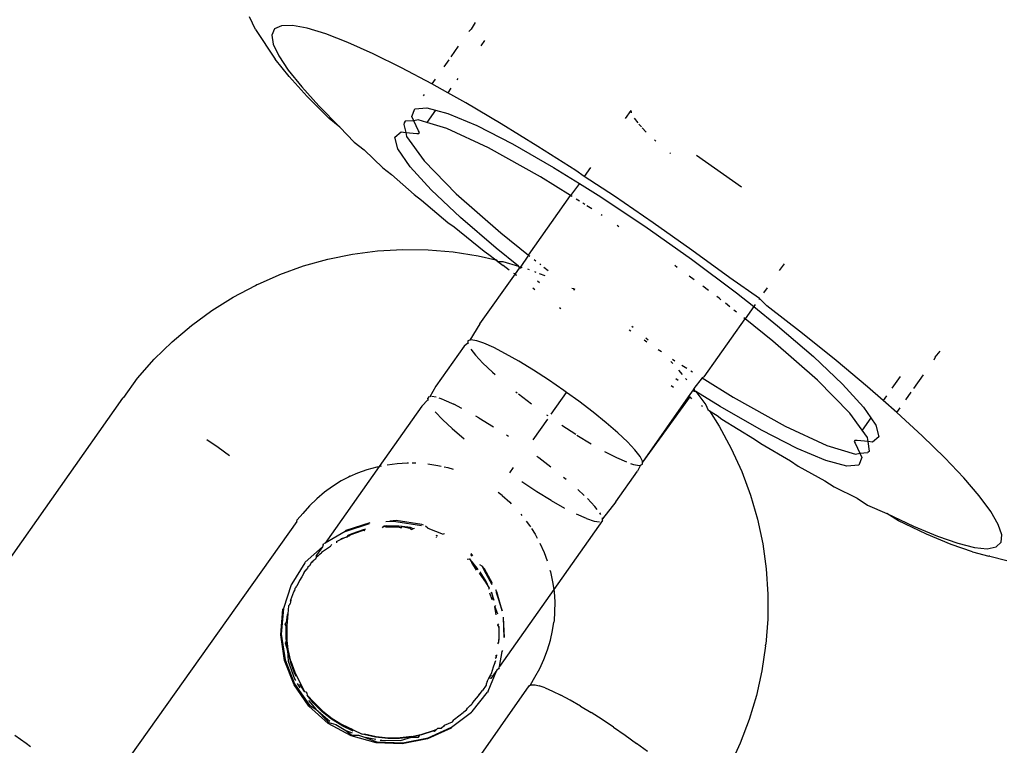
# Model space of a CAD drawing. Units: inches. Extents: x -65 to 737, y -107 to 712.
# Drawn here: x 254 to 257, y 327 to 329 of the extents above; entities that cross this region are included whole.
import ezdxf

# ---------------------------------------------------------------- set-up
doc = ezdxf.new("R2010")
doc.units = ezdxf.units.IN
doc.header["$MEASUREMENT"] = 0
doc.layers.add('VP-EQ', color=7, linetype='Continuous', true_color=0x8a3492)

# ---------------------------------------------------------------- blocks, each defined once
blk = doc.blocks.new('1312')
at = {"color": 7}
for p, q in [((-52.5154, 43.0486), (-52.5321, 43.0842)), ((-52.5154, 43.0486), (-52.4601, 42.9654)), ((-52.4617, 43.0502), (-52.4695, 43.0331)), ((-52.4424, 43.0592), (-52.4617, 43.0502)), ((-52.4117, 43.0598), (-52.4424, 43.0592)), ((-52.3701, 43.0521), (-52.4117, 43.0598)), ((-52.318, 43.0362), (-52.3701, 43.0521)), ((-51.9095, 43.0499), (-51.916, 43.0433)), ((-51.8983, 43.0684), (-51.9095, 43.0499)), ((-52.4695, 43.0331), (-52.4657, 43.0079)), ((-52.256, 43.0122), (-52.318, 43.0362)), ((-51.8721, 43.0174), (-51.8822, 43.0031)), ((-52.4657, 43.0079), (-52.4503, 42.975)), ((-52.1848, 42.9804), (-52.256, 43.0122)), ((-51.9456, 43.0015), (-51.9665, 42.9719)), ((-52.4206, 42.9163), (-52.4601, 42.9654)), ((-52.4503, 42.975), (-52.4234, 42.9347)), ((-52.1052, 42.9412), (-52.1848, 42.9804)), ((-51.9725, 42.9635), (-51.9863, 42.9439)), ((-52.4234, 42.9347), (-52.3855, 42.8875)), ((-52.0201, 42.8961), (-52.1052, 42.9412)), ((-52.3701, 42.8605), (-52.4206, 42.9163)), ((-52.011, 42.909), (-52.0201, 42.8961)), ((-51.9474, 42.9109), (-51.9502, 42.9069)), ((-52.3855, 42.8875), (-52.337, 42.8339)), ((-51.9755, 42.8711), (-52.0201, 42.8961)), ((-51.9665, 42.8839), (-51.9755, 42.8711)), ((-52.3089, 42.7987), (-52.3701, 42.8605)), ((-52.0415, 42.8659), (-52.0443, 42.8619)), ((-51.9246, 42.8424), (-51.9755, 42.8711)), ((-52.337, 42.8339), (-52.2783, 42.7746)), ((-52.0758, 42.804), (-52.0679, 42.8258)), ((-52.0679, 42.8258), (-52.0339, 42.8288)), ((-52.01, 42.8223), (-52.0345, 42.7876)), ((-52.0339, 42.8288), (-52.01, 42.8223)), ((-52.01, 42.8223), (-51.9751, 42.8128)), ((-51.8255, 42.7839), (-51.9246, 42.8424)), ((-51.4609, 42.821), (-51.477, 42.7982)), ((-51.4609, 42.821), (-51.4597, 42.8172)), ((-52.2783, 42.7746), (-52.3089, 42.7987)), ((-52.0703, 42.7924), (-52.0946, 42.7907)), ((-52.0703, 42.7924), (-52.0758, 42.804)), ((-52.0584, 42.7947), (-52.0703, 42.7924)), ((-52.0572, 42.7643), (-52.0703, 42.7924)), ((-52.0345, 42.7876), (-52.0584, 42.7947)), ((-51.9751, 42.8128), (-51.894, 42.7786)), ((-51.4597, 42.8172), (-51.4599, 42.8145)), ((-51.4518, 42.7996), (-51.4417, 42.7868)), ((-52.2783, 42.7746), (-52.238, 42.7317)), ((-52.0973, 42.7869), (-52.0991, 42.7816)), ((-52.0991, 42.7816), (-52.0934, 42.7597)), ((-52.0946, 42.7907), (-52.0973, 42.7869)), ((-51.9776, 42.7705), (-52.0345, 42.7876)), ((-51.8605, 42.716), (-51.9776, 42.7705)), ((-51.894, 42.7786), (-51.7937, 42.7274)), ((-51.7222, 42.7202), (-51.8255, 42.7839)), ((-51.4386, 42.7828), (-51.4313, 42.7751)), ((-51.4289, 42.7726), (-51.4176, 42.7607)), ((-52.1241, 42.7463), (-52.1062, 42.761)), ((-52.1156, 42.7132), (-52.1241, 42.7463)), ((-52.1062, 42.761), (-52.0934, 42.7597)), ((-52.0934, 42.7597), (-52.0626, 42.7567)), ((-52.0934, 42.7597), (-52.0916, 42.7477)), ((-52.0916, 42.7477), (-52.0419, 42.6796)), ((-52.0626, 42.7567), (-52.0567, 42.7563)), ((-52.0548, 42.7589), (-52.0572, 42.7643)), ((-52.0567, 42.7563), (-52.0548, 42.7589)), ((-51.3945, 42.739), (-51.3904, 42.7351)), ((-52.238, 42.7317), (-52.2102, 42.7102)), ((-52.2102, 42.7102), (-52.158, 42.66)), ((-52.0809, 42.6632), (-52.1156, 42.7132)), ((-51.715, 42.6348), (-51.8605, 42.716)), ((-51.7937, 42.7274), (-51.6784, 42.6614)), ((-51.6157, 42.6521), (-51.7222, 42.7202)), ((-51.3516, 42.702), (-51.3493, 42.7001)), ((-51.2764, 42.696), (-51.1503, 42.6069)), ((-52.158, 42.66), (-52.1333, 42.6414)), ((-52.0216, 42.5981), (-52.0809, 42.6632)), ((-52.0419, 42.6796), (-51.9514, 42.5874)), ((-51.6784, 42.6614), (-51.6056, 42.6162)), ((-51.5738, 42.6613), (-51.5916, 42.6361)), ((-52.1333, 42.6414), (-52.0698, 42.5847)), ((-51.63, 42.5818), (-51.715, 42.6348)), ((-51.5916, 42.6361), (-51.6157, 42.6521)), ((-51.5072, 42.5802), (-51.5916, 42.6361)), ((-51.6056, 42.6162), (-51.63, 42.5818)), ((-51.6056, 42.6162), (-51.5526, 42.5833)), ((-52.0698, 42.5847), (-52.0487, 42.5691)), ((-51.9399, 42.5206), (-52.0216, 42.5981)), ((-51.9514, 42.5874), (-51.8263, 42.4773)), ((-51.748, 42.4149), (-51.63, 42.5818)), ((-51.6261, 42.5794), (-51.63, 42.5818)), ((-51.6047, 42.566), (-51.6146, 42.5722)), ((-51.5526, 42.5833), (-51.4215, 42.4961)), ((-51.398, 42.5054), (-51.5072, 42.5802)), ((-52.0487, 42.5691), (-51.9746, 42.5064)), ((-51.5901, 42.5569), (-51.5958, 42.5605)), ((-51.5703, 42.5446), (-51.5841, 42.5531)), ((-51.8392, 42.4339), (-51.9399, 42.5206)), ((-51.5417, 42.5262), (-51.5439, 42.5277)), ((-51.9746, 42.5064), (-51.9572, 42.4939)), ((-51.9572, 42.4939), (-51.8732, 42.4262)), ((-51.4948, 42.4943), (-51.4995, 42.4975)), ((-51.4215, 42.4961), (-51.2904, 42.4034)), ((-51.2894, 42.4286), (-51.398, 42.5054)), ((-51.8263, 42.4773), (-51.748, 42.4149)), ((-51.7763, 42.3836), (-51.8392, 42.4339)), ((-52.3121, 42.4034), (-52.2427, 42.4175)), ((-52.2427, 42.4175), (-52.1725, 42.4267)), ((-52.1725, 42.4267), (-52.1017, 42.4308)), ((-52.1017, 42.4308), (-52.0307, 42.4299)), ((-52.0307, 42.4299), (-51.96, 42.424)), ((-51.96, 42.424), (-51.8898, 42.413)), ((-51.8898, 42.413), (-51.8399, 42.4016)), ((-51.8732, 42.4262), (-51.8599, 42.4169)), ((-51.8599, 42.4169), (-51.8399, 42.4016)), ((-51.748, 42.4149), (-51.7723, 42.3804)), ((-51.748, 42.4149), (-51.7444, 42.412)), ((-51.1825, 42.3506), (-51.2894, 42.4286)), ((-52.4468, 42.3604), (-52.3802, 42.3843)), ((-52.3802, 42.3843), (-52.3121, 42.4034)), ((-51.8399, 42.4016), (-51.8345, 42.3966)), ((-51.8368, 42.3983), (-51.8399, 42.4016)), ((-51.8345, 42.3966), (-51.8205, 42.3971)), ((-51.8345, 42.3966), (-51.8196, 42.3852)), ((-51.8205, 42.3971), (-51.7763, 42.3836)), ((-51.8024, 42.3729), (-51.8196, 42.3852)), ((-51.7852, 42.3623), (-51.774, 42.378)), ((-51.774, 42.378), (-51.7763, 42.3836)), ((-51.7763, 42.3836), (-51.7723, 42.3804)), ((-51.7723, 42.3804), (-51.774, 42.378)), ((-51.7687, 42.3776), (-51.774, 42.378)), ((-51.7723, 42.3804), (-51.7666, 42.3807)), ((-51.7325, 42.4025), (-51.728, 42.399)), ((-51.7165, 42.3898), (-51.7135, 42.3874)), ((-51.7056, 42.3812), (-51.693, 42.3711)), ((-51.3304, 42.3798), (-51.3377, 42.3852)), ((-51.2904, 42.4034), (-51.1644, 42.3089)), ((-51.0303, 42.3907), (-51.0441, 42.3711)), ((-52.5079, 42.3332), (-52.4509, 42.3584)), ((-52.4509, 42.3584), (-52.4468, 42.3604)), ((-51.8847, 42.2215), (-51.7852, 42.3623)), ((-51.7908, 42.364), (-51.7852, 42.3623)), ((-51.7852, 42.3623), (-51.7827, 42.3578)), ((-51.7513, 42.3759), (-51.7464, 42.374)), ((-51.7316, 42.3683), (-51.7283, 42.3671)), ((-51.7183, 42.3632), (-51.7028, 42.3572)), ((-51.2831, 42.3451), (-51.297, 42.3553)), ((-51.0997, 42.2925), (-51.1825, 42.3506)), ((-52.5783, 42.2966), (-52.5157, 42.3297)), ((-52.5157, 42.3297), (-52.5114, 42.3319)), ((-52.5114, 42.3319), (-52.5079, 42.3332)), ((-51.7361, 42.3227), (-51.7303, 42.3183)), ((-51.7173, 42.3367), (-51.7232, 42.3412)), ((-51.2424, 42.3152), (-51.2588, 42.3273)), ((-51.0781, 42.323), (-51.0884, 42.3085)), ((-52.6382, 42.259), (-52.5783, 42.2966)), ((-51.6269, 42.3214), (-51.6217, 42.3207)), ((-51.6217, 42.3207), (-51.6187, 42.319)), ((-51.6217, 42.3207), (-51.6204, 42.3166)), ((-51.2128, 42.2935), (-51.2197, 42.2985)), ((-51.1644, 42.3089), (-51.1157, 42.2699)), ((-51.6614, 42.2673), (-51.6573, 42.2643)), ((-51.2078, 42.2894), (-51.2128, 42.2935)), ((-51.1824, 42.2692), (-51.195, 42.2793)), ((-51.1157, 42.2699), (-51.14, 42.2354)), ((-51.1112, 42.2762), (-51.1157, 42.2699)), ((-51.1157, 42.2699), (-51.0488, 42.2164)), ((-51.0997, 42.2925), (-51.1016, 42.2898)), ((-51.0786, 42.2724), (-51.0997, 42.2925)), ((-50.9788, 42.1947), (-51.0786, 42.2724)), ((-52.6953, 42.2173), (-52.6382, 42.259)), ((-51.1637, 42.2543), (-51.1715, 42.2605)), ((-52.7492, 42.1715), (-52.6953, 42.2173)), ((-51.8847, 42.2215), (-51.9131, 42.1758)), ((-51.458, 42.2151), (-51.454, 42.212)), ((-51.2553, 42.0724), (-51.14, 42.2354)), ((-51.14, 42.2354), (-51.1436, 42.2383)), ((-51.0617, 42.173), (-51.14, 42.2354)), ((-51.0488, 42.2164), (-50.9481, 42.1297)), ((-51.4652, 42.205), (-51.4612, 42.2022)), ((-50.8842, 42.1185), (-50.9788, 42.1947)), ((-52.7997, 42.1221), (-52.7492, 42.1715)), ((-51.9288, 42.159), (-52.0085, 42.0463)), ((-51.9189, 42.1676), (-51.9288, 42.159)), ((-51.9189, 42.1676), (-51.919, 42.165)), ((-51.9185, 42.1736), (-51.9189, 42.1676)), ((-51.9131, 42.1758), (-51.9185, 42.1736)), ((-51.9106, 42.1769), (-51.9131, 42.1758)), ((-51.8938, 42.1742), (-51.9106, 42.1769)), ((-51.8737, 42.1674), (-51.8938, 42.1742)), ((-51.8457, 42.155), (-51.8737, 42.1674)), ((-51.4234, 42.1766), (-51.4158, 42.1714)), ((-51.4191, 42.1827), (-51.412, 42.1764)), ((-50.9366, 42.0629), (-51.0617, 42.173)), ((-51.9109, 42.1501), (-51.8978, 42.1333)), ((-51.8978, 42.1333), (-51.8767, 42.1111)), ((-51.8126, 42.1378), (-51.8457, 42.155)), ((-51.7752, 42.1165), (-51.8126, 42.1378)), ((-51.3842, 42.1499), (-51.3751, 42.1437)), ((-50.9481, 42.1297), (-50.8664, 42.0522)), ((-50.6055, 42.1282), (-50.5918, 42.1448)), ((-52.8465, 42.0691), (-52.7997, 42.1221)), ((-51.8767, 42.1111), (-51.8495, 42.0856)), ((-51.7347, 42.0917), (-51.7752, 42.1165)), ((-51.349, 42.1156), (-51.3434, 42.1099)), ((-51.3441, 42.1226), (-51.3373, 42.118)), ((-51.3177, 42.1058), (-51.3039, 42.0972)), ((-50.7961, 42.0447), (-50.8842, 42.1185)), ((-50.6055, 42.1282), (-50.6095, 42.1197)), ((-51.8495, 42.0856), (-51.842, 42.0791)), ((-51.6924, 42.064), (-51.7347, 42.0917)), ((-51.3274, 42.0919), (-51.3166, 42.0793)), ((-51.2922, 42.0899), (-51.2874, 42.0869)), ((-50.7047, 42.0732), (-50.7273, 42.0412)), ((-50.6659, 42.0399), (-50.6391, 42.0779)), ((-52.8857, 42.015), (-52.8465, 42.0691)), ((-52.0085, 42.0463), (-52.0255, 42.0167)), ((-51.6495, 42.0345), (-51.6924, 42.064)), ((-51.3476, 42.0481), (-51.3415, 42.044)), ((-51.3283, 42.0627), (-51.3348, 42.0667)), ((-51.3073, 42.0684), (-51.3039, 42.0644)), ((-51.2607, 42.0702), (-51.2841, 42.0396)), ((-51.2553, 42.0724), (-51.2607, 42.0702)), ((-51.2607, 42.0702), (-51.173, 42.0155)), ((-50.8461, 41.9707), (-50.9366, 42.0629)), ((-50.8664, 42.0522), (-50.8071, 41.9872)), ((-52.0231, 42.0178), (-52.0255, 42.0167)), ((-51.7839, 42.0308), (-51.78, 42.0276)), ((-51.7769, 42.0252), (-51.7398, 41.9969)), ((-51.6843, 41.968), (-51.6414, 42.0286)), ((-51.6414, 42.0286), (-51.6495, 42.0345)), ((-51.6073, 42.0039), (-51.6414, 42.0286)), ((-51.2862, 42.0365), (-51.3002, 42.0167)), ((-51.2841, 42.0396), (-51.2862, 42.0365)), ((-51.2842, 42.0314), (-51.2862, 42.0365)), ((-51.278, 42.0314), (-51.2842, 42.0314)), ((-51.2841, 42.0396), (-51.2824, 42.0341)), ((-51.2824, 42.0341), (-51.278, 42.0314)), ((-51.278, 42.0314), (-51.2505, 41.9942)), ((-51.2096, 41.9889), (-51.278, 42.0314)), ((-50.752, 42.0062), (-50.7961, 42.0447)), ((-50.743, 42.019), (-50.752, 42.0062)), ((-50.6882, 42.0084), (-50.6734, 42.0294)), ((-52.8894, 42.0129), (-53.4573, 41.2064)), ((-52.8857, 42.015), (-52.8894, 42.0129)), ((-52.048, 41.9904), (-52.1676, 41.8212)), ((-52.0313, 42.0085), (-52.048, 41.9904)), ((-52.0322, 42.0127), (-52.0313, 42.0085)), ((-52.0313, 42.0085), (-52.0315, 42.0059)), ((-52.0301, 42.0157), (-52.0313, 42.0085)), ((-52.0255, 42.0167), (-52.0301, 42.0157)), ((-52.008, 42.0157), (-52.0199, 42.0173)), ((-51.9861, 42.0083), (-51.999, 42.0126)), ((-51.9861, 42.0083), (-51.9582, 41.9959)), ((-51.9354, 41.9841), (-51.9582, 41.9959)), ((-51.5671, 41.9732), (-51.6073, 42.0039)), ((-51.3002, 42.0167), (-51.4283, 41.8331)), ((-51.295, 42.0163), (-51.4283, 41.8331)), ((-51.3002, 42.0167), (-51.295, 42.0163)), ((-51.295, 42.0163), (-51.2908, 42.0106)), ((-51.2599, 41.9896), (-51.2621, 41.9911)), ((-51.2505, 41.9942), (-51.2449, 41.9807)), ((-51.173, 42.0155), (-51.0275, 41.9343)), ((-50.7136, 41.9725), (-50.752, 42.0062)), ((-51.9892, 41.952), (-52.0102, 41.9742)), ((-51.6977, 41.9663), (-51.6937, 41.9636)), ((-51.5302, 41.9433), (-51.5671, 41.9732)), ((-51.2449, 41.9807), (-51.2399, 41.9774)), ((-51.2399, 41.9774), (-51.2187, 41.9637)), ((-51.2399, 41.9774), (-51.2124, 41.9342)), ((-51.2187, 41.9637), (-51.2055, 41.9542)), ((-51.0943, 41.9229), (-51.2096, 41.9889)), ((-50.811, 41.9227), (-50.8461, 41.9707)), ((-50.8071, 41.9872), (-50.7865, 41.9574)), ((-50.7136, 41.9725), (-50.7045, 41.9854)), ((-50.6426, 41.9073), (-50.7136, 41.9725)), ((-51.9626, 41.9271), (-51.9892, 41.952)), ((-51.8877, 41.9574), (-51.8961, 41.9622)), ((-51.8877, 41.9574), (-51.8472, 41.9326)), ((-51.7356, 41.8953), (-51.6944, 41.9536)), ((-51.6548, 41.9368), (-51.6158, 41.9113)), ((-51.4976, 41.9152), (-51.5302, 41.9433)), ((-51.2055, 41.9542), (-51.1137, 41.8977)), ((-50.7865, 41.9574), (-50.811, 41.9227)), ((-50.7865, 41.9574), (-50.7724, 41.9371)), ((-50.7724, 41.9371), (-50.7639, 41.904)), ((-51.9626, 41.9271), (-51.9294, 41.8984)), ((-51.8048, 41.9049), (-51.8104, 41.9085)), ((-51.6124, 41.9091), (-51.572, 41.8843)), ((-51.4704, 41.8897), (-51.4976, 41.9152)), ((-51.2124, 41.9342), (-51.1787, 41.8717)), ((-50.994, 41.8717), (-51.0943, 41.9229)), ((-51.0275, 41.9343), (-50.9104, 41.8798)), ((-50.7964, 41.9026), (-50.811, 41.9227)), ((-50.5791, 41.8454), (-50.6426, 41.9073)), ((-52.6203, 41.8738), (-52.6525, 41.8961)), ((-51.4494, 41.8675), (-51.4704, 41.8897)), ((-51.1137, 41.8977), (-51.0961, 41.8855)), ((-51.0961, 41.8855), (-51.0123, 41.8365)), ((-50.9104, 41.8798), (-50.8296, 41.8556)), ((-50.8313, 41.894), (-50.8331, 41.8914)), ((-50.8331, 41.8914), (-50.8308, 41.886)), ((-50.8254, 41.8936), (-50.8313, 41.894)), ((-50.8308, 41.886), (-50.8177, 41.858)), ((-50.7946, 41.8906), (-50.8254, 41.8936)), ((-50.7946, 41.8906), (-50.7964, 41.9026)), ((-50.7907, 41.8634), (-50.7946, 41.8906)), ((-50.7818, 41.8893), (-50.7946, 41.8906)), ((-50.7639, 41.904), (-50.7818, 41.8893)), ((-52.5885, 41.8509), (-52.6203, 41.8738)), ((-51.5346, 41.863), (-51.5014, 41.8458)), ((-51.4351, 41.8493), (-51.4494, 41.8675)), ((-51.1787, 41.8717), (-51.1495, 41.807)), ((-50.9129, 41.8375), (-50.994, 41.8717)), ((-50.8296, 41.8556), (-50.8177, 41.858)), ((-50.8177, 41.858), (-50.7952, 41.8598)), ((-50.8177, 41.858), (-50.8122, 41.8463)), ((-50.7907, 41.8634), (-50.7952, 41.8598)), ((-52.1458, 41.8257), (-52.1174, 41.8294)), ((-52.1174, 41.8294), (-52.0889, 41.8311)), ((-52.0889, 41.8311), (-52.0856, 41.831)), ((-52.0748, 41.8309), (-52.0649, 41.8308)), ((-52.0314, 41.8283), (-52.0033, 41.8239)), ((-51.7198, 41.8448), (-51.725, 41.8486)), ((-51.6856, 41.8186), (-51.7198, 41.8448)), ((-51.5014, 41.8458), (-51.4735, 41.8334)), ((-51.4623, 41.8296), (-51.4533, 41.8266)), ((-51.4533, 41.8266), (-51.4365, 41.8239)), ((-51.4341, 41.8249), (-51.4424, 41.8078)), ((-51.4365, 41.8239), (-51.4341, 41.8249)), ((-51.4281, 41.8358), (-51.4351, 41.8493)), ((-51.4341, 41.8249), (-51.4286, 41.8272)), ((-51.4286, 41.8272), (-51.4283, 41.8331)), ((-51.4283, 41.8331), (-51.4281, 41.8358)), ((-51.0123, 41.8365), (-50.9906, 41.8217)), ((-50.8541, 41.8215), (-50.9129, 41.8375)), ((-50.8201, 41.8245), (-50.8541, 41.8215)), ((-50.8122, 41.8463), (-50.8201, 41.8245)), ((-50.5254, 41.7888), (-50.5791, 41.8454)), ((-52.1676, 41.8212), (-52.3201, 41.6055)), ((-52.2499, 41.7933), (-52.2281, 41.8027)), ((-52.2281, 41.8027), (-52.2013, 41.8123)), ((-52.2013, 41.8123), (-52.1738, 41.82)), ((-52.1738, 41.82), (-52.1676, 41.8212)), ((-52.1676, 41.8212), (-52.1611, 41.8226)), ((-52.0033, 41.8239), (-51.9937, 41.8217)), ((-51.985, 41.8197), (-51.9754, 41.8175)), ((-51.9754, 41.8175), (-51.9603, 41.8129)), ((-51.8007, 41.8033), (-51.7905, 41.8176)), ((-51.503, 41.7219), (-51.4424, 41.8078)), ((-51.1495, 41.807), (-51.125, 41.7404)), ((-50.9906, 41.8217), (-50.9159, 41.7808)), ((-52.275, 41.78), (-52.299, 41.765)), ((-52.2542, 41.7911), (-52.275, 41.78)), ((-52.2499, 41.7933), (-52.2542, 41.7911)), ((-51.7249, 41.75), (-51.7672, 41.7776)), ((-51.6427, 41.7842), (-51.6497, 41.7899)), ((-50.9159, 41.7808), (-50.8901, 41.7638)), ((-50.4821, 41.7384), (-50.5254, 41.7888)), ((-52.3218, 41.7483), (-52.3434, 41.73)), ((-52.299, 41.765), (-52.3218, 41.7483)), ((-51.8228, 41.7392), (-51.8337, 41.7478)), ((-51.6844, 41.7252), (-51.7249, 41.75)), ((-51.6101, 41.7561), (-51.5918, 41.7389)), ((-50.8901, 41.7638), (-50.8254, 41.7314)), ((-52.3434, 41.73), (-52.3636, 41.7102)), ((-51.8228, 41.7392), (-51.8012, 41.7202)), ((-51.8012, 41.7202), (-51.797, 41.7159)), ((-51.6844, 41.7252), (-51.647, 41.7039)), ((-51.5829, 41.7306), (-51.5618, 41.7084)), ((-51.503, 41.7219), (-51.5407, 41.674)), ((-51.125, 41.7404), (-51.1053, 41.6723)), ((-50.8254, 41.7314), (-50.7959, 41.7123)), ((-50.4497, 41.6946), (-50.4821, 41.7384)), ((-52.3823, 41.689), (-52.3987, 41.6707)), ((-52.3636, 41.7102), (-52.3823, 41.689)), ((-51.7698, 41.6866), (-51.7669, 41.6832)), ((-51.5859, 41.6743), (-51.6139, 41.6867)), ((-51.5553, 41.7), (-51.5618, 41.7084)), ((-51.5453, 41.6859), (-51.5476, 41.6902)), ((-50.7959, 41.7123), (-50.742, 41.6886)), ((-50.742, 41.6886), (-50.6665, 41.6531)), ((-50.709, 41.6678), (-50.742, 41.6886)), ((-50.4286, 41.658), (-50.4497, 41.6946)), ((-52.3994, 41.6666), (-52.9703, 40.8621)), ((-52.3994, 41.6666), (-52.3987, 41.6707)), ((-52.2635, 41.6385), (-52.1954, 41.6604)), ((-52.1938, 41.6626), (-52.2619, 41.6408)), ((-52.1494, 41.6664), (-52.1384, 41.6672)), ((-52.12, 41.6687), (-52.1384, 41.6672)), ((-52.1384, 41.6672), (-52.1216, 41.6664)), ((-52.1216, 41.6664), (-52.0495, 41.6552)), ((-52.0479, 41.6575), (-52.12, 41.6687)), ((-51.7547, 41.6675), (-51.7453, 41.6549)), ((-51.5402, 41.6693), (-51.6777, 41.4749)), ((-51.5859, 41.6743), (-51.5641, 41.6669)), ((-51.5641, 41.6669), (-51.549, 41.6648)), ((-51.5407, 41.674), (-51.5406, 41.6767)), ((-51.5402, 41.6693), (-51.5407, 41.674)), ((-51.1053, 41.6723), (-51.0905, 41.603)), ((-50.6304, 41.6307), (-50.709, 41.6678)), ((-52.2635, 41.6385), (-52.3201, 41.6055)), ((-52.2619, 41.6408), (-52.2635, 41.6385)), ((-52.245, 41.6318), (-52.256, 41.6266)), ((-52.2466, 41.6295), (-52.2145, 41.6406)), ((-52.245, 41.6318), (-52.2466, 41.6295)), ((-52.2129, 41.6429), (-52.245, 41.6318)), ((-52.2145, 41.6406), (-52.245, 41.6318)), ((-52.2145, 41.6406), (-52.2081, 41.642)), ((-52.2099, 41.6398), (-52.2145, 41.6406)), ((-52.2068, 41.6442), (-52.2129, 41.6429)), ((-52.2081, 41.642), (-52.2099, 41.6398)), ((-52.1584, 41.6486), (-52.1551, 41.6528)), ((-52.1472, 41.6537), (-52.1551, 41.6528)), ((-52.1551, 41.6528), (-52.1488, 41.6514)), ((-52.1488, 41.6514), (-52.1147, 41.6512)), ((-52.1131, 41.6535), (-52.1472, 41.6537)), ((-52.1147, 41.6512), (-52.1061, 41.6484)), ((-52.1031, 41.6523), (-52.1131, 41.6535)), ((-52.1061, 41.6484), (-52.1031, 41.6523)), ((-52.0798, 41.6496), (-52.1031, 41.6523)), ((-52.1031, 41.6523), (-52.0814, 41.6473)), ((-52.0814, 41.6473), (-52.0782, 41.6433)), ((-52.0729, 41.6453), (-52.0798, 41.6496)), ((-52.0782, 41.6433), (-52.0729, 41.6453)), ((-52.0686, 41.6469), (-52.0729, 41.6453)), ((-52.043, 41.6555), (-52.0479, 41.6575)), ((-52.0314, 41.6479), (-52.0375, 41.6533)), ((-52.0314, 41.6479), (-51.9879, 41.6303)), ((-51.9844, 41.6318), (-51.9879, 41.6303)), ((-51.7453, 41.6549), (-51.7428, 41.6509)), ((-51.74, 41.6465), (-51.7299, 41.6306)), ((-51.7299, 41.6306), (-51.7241, 41.6197)), ((-50.6665, 41.6531), (-50.5998, 41.6252)), ((-50.5609, 41.6017), (-50.6304, 41.6307)), ((-50.419, 41.6289), (-50.4286, 41.658)), ((-52.3255, 41.6009), (-52.3239, 41.6032)), ((-52.3201, 41.6055), (-52.3239, 41.6032)), ((-52.2875, 41.6097), (-52.2876, 41.6059)), ((-52.2875, 41.6097), (-52.2765, 41.6153)), ((-52.2765, 41.6153), (-52.2576, 41.6243)), ((-52.2749, 41.6176), (-52.2765, 41.6153)), ((-52.2591, 41.6222), (-52.2749, 41.6176)), ((-52.256, 41.6266), (-52.2591, 41.6222)), ((-52.256, 41.6266), (-52.2466, 41.6295)), ((-52.2466, 41.6295), (-52.254, 41.624)), ((-52.0056, 41.6209), (-52.0081, 41.6218)), ((-52.0029, 41.6246), (-52.0076, 41.6269)), ((-51.7163, 41.6054), (-51.7046, 41.5793)), ((-51.0905, 41.603), (-51.0807, 41.5329)), ((-50.5998, 41.6252), (-50.5426, 41.6052)), ((-50.5426, 41.6052), (-50.4957, 41.5933)), ((-50.4345, 41.5946), (-50.421, 41.6077)), ((-50.421, 41.6077), (-50.419, 41.6289)), ((-52.3275, 41.5951), (-52.3754, 41.5523)), ((-52.3275, 41.5951), (-52.3442, 41.5715)), ((-52.3313, 41.5766), (-52.3354, 41.5732)), ((-52.3297, 41.5788), (-52.3313, 41.5766)), ((-52.3045, 41.5963), (-52.3297, 41.5788)), ((-52.3255, 41.6009), (-52.3275, 41.5951)), ((-52.3045, 41.5963), (-52.3032, 41.5999)), ((-52.3009, 41.6014), (-52.3032, 41.5999)), ((-51.9047, 41.57), (-51.9099, 41.5759)), ((-51.7046, 41.5793), (-51.6958, 41.5555)), ((-50.5014, 41.5809), (-50.5609, 41.6017)), ((-50.5014, 41.5809), (-50.4552, 41.5692)), ((-50.4957, 41.5933), (-50.4596, 41.5898)), ((-50.4596, 41.5898), (-50.4345, 41.5946)), ((-52.3771, 41.55), (-52.4137, 41.4908)), ((-52.3754, 41.5523), (-52.3771, 41.55)), ((-52.3577, 41.5523), (-52.3636, 41.542)), ((-52.3577, 41.5523), (-52.3531, 41.5555)), ((-52.3577, 41.5523), (-52.3547, 41.5532)), ((-52.3547, 41.5532), (-52.3531, 41.5555)), ((-52.3479, 41.5591), (-52.3531, 41.5555)), ((-52.3439, 41.5661), (-52.3479, 41.5591)), ((-52.3439, 41.5661), (-52.3442, 41.5715)), ((-52.3442, 41.5715), (-52.3402, 41.5683)), ((-52.3402, 41.5683), (-52.3439, 41.5661)), ((-52.3354, 41.5732), (-52.3402, 41.5683)), ((-51.9205, 41.5608), (-51.9144, 41.561)), ((-51.9063, 41.5529), (-51.9144, 41.561)), ((-51.9144, 41.561), (-51.908, 41.5506)), ((-51.9115, 41.5736), (-51.9072, 41.5688)), ((-51.908, 41.5506), (-51.8919, 41.5305)), ((-51.8944, 41.5294), (-51.908, 41.5506)), ((-51.8894, 41.5317), (-51.9063, 41.5529)), ((-50.4526, 41.5685), (-50.4552, 41.5692)), ((-50.4526, 41.5685), (-50.4045, 41.5565)), ((-52.3784, 41.523), (-52.3856, 41.5107)), ((-52.3784, 41.523), (-52.3739, 41.5295)), ((-52.3693, 41.5352), (-52.3739, 41.5295)), ((-52.3711, 41.5317), (-52.3739, 41.5295)), ((-52.368, 41.5378), (-52.3693, 41.5352)), ((-52.3636, 41.542), (-52.368, 41.5378)), ((-51.8871, 41.5206), (-51.869, 41.4957)), ((-51.8865, 41.5455), (-51.8794, 41.5415)), ((-51.8674, 41.4979), (-51.8842, 41.5247)), ((-51.872, 41.5331), (-51.8794, 41.5415)), ((-51.8794, 41.5415), (-51.8736, 41.5308)), ((-51.8736, 41.5308), (-51.8512, 41.4893)), ((-51.8496, 41.4915), (-51.872, 41.5331)), ((-51.6881, 41.5297), (-51.6867, 41.5249)), ((-51.6867, 41.5249), (-51.6807, 41.497)), ((-51.0807, 41.5329), (-51.0759, 41.4623)), ((-52.3918, 41.5008), (-52.3997, 41.4842)), ((-52.3856, 41.5107), (-52.3918, 41.5008)), ((-51.869, 41.4957), (-51.8585, 41.4793)), ((-51.8585, 41.4793), (-51.8674, 41.4979)), ((-51.6807, 41.497), (-51.6777, 41.4749)), ((-52.4153, 41.4885), (-52.4366, 41.422)), ((-52.4165, 41.4459), (-52.4076, 41.4687)), ((-52.4137, 41.4908), (-52.4153, 41.4885)), ((-52.4076, 41.4687), (-52.406, 41.4709)), ((-52.4047, 41.4779), (-52.406, 41.4709)), ((-52.4013, 41.4819), (-52.4047, 41.4779)), ((-52.4013, 41.4819), (-52.3997, 41.4842)), ((-51.8585, 41.4793), (-51.8611, 41.4752)), ((-51.8507, 41.4462), (-51.8573, 41.4646)), ((-51.8447, 41.4444), (-51.8527, 41.4672)), ((-51.8527, 41.4672), (-51.8474, 41.4452)), ((-51.8373, 41.4688), (-51.8403, 41.4743)), ((-51.8403, 41.4743), (-51.839, 41.4666)), ((-51.839, 41.4666), (-51.8228, 41.4147)), ((-51.8228, 41.4147), (-51.8373, 41.4688)), ((-51.6777, 41.4749), (-51.8302, 41.2591)), ((-51.6777, 41.4749), (-51.6768, 41.4687)), ((-51.6768, 41.4687), (-51.6749, 41.4402)), ((-52.4169, 41.4395), (-52.4178, 41.4357)), ((-52.4165, 41.4459), (-52.4169, 41.4395)), ((-52.4167, 41.4424), (-52.4165, 41.4459)), ((-51.6749, 41.4402), (-51.675, 41.4116)), ((-51.0759, 41.4623), (-51.0762, 41.3916)), ((-52.4446, 41.3474), (-52.4382, 41.4197)), ((-52.4366, 41.422), (-52.443, 41.3497)), ((-52.4382, 41.4197), (-52.4366, 41.422)), ((-52.4228, 41.4289), (-52.4243, 41.4064)), ((-52.4194, 41.4334), (-52.4228, 41.4289)), ((-52.4194, 41.4334), (-52.4178, 41.4357)), ((-51.8434, 41.426), (-51.8405, 41.4302)), ((-51.8397, 41.404), (-51.8434, 41.426)), ((-51.8434, 41.426), (-51.8351, 41.4069)), ((-51.675, 41.4116), (-51.6765, 41.388)), ((-52.4321, 41.3775), (-52.4282, 41.3823)), ((-52.4243, 41.4064), (-52.4282, 41.3823)), ((-52.4282, 41.3823), (-52.4259, 41.4041)), ((-52.4243, 41.4064), (-52.4278, 41.3734)), ((-52.4259, 41.4041), (-52.4243, 41.4064)), ((-51.82, 41.3951), (-51.8168, 41.3401)), ((-51.8168, 41.3401), (-51.8184, 41.3973)), ((-51.6807, 41.3599), (-51.6771, 41.3832)), ((-51.6765, 41.388), (-51.6771, 41.3832)), ((-51.0762, 41.3916), (-51.0816, 41.3211)), ((-52.4294, 41.3712), (-52.4321, 41.3775)), ((-52.4321, 41.3775), (-52.4278, 41.3734)), ((-52.4291, 41.3378), (-52.4294, 41.3712)), ((-52.4278, 41.3734), (-52.4275, 41.34)), ((-51.8346, 41.3745), (-51.835, 41.3772)), ((-51.8346, 41.3745), (-51.8315, 41.3788)), ((-51.8305, 41.37), (-51.8346, 41.3745)), ((-51.8346, 41.3745), (-51.8321, 41.3677)), ((-51.8321, 41.3677), (-51.8321, 41.3346)), ((-51.8305, 41.3368), (-51.8305, 41.37)), ((-51.6868, 41.3323), (-51.6807, 41.3599)), ((-52.434, 41.2754), (-52.4446, 41.3474)), ((-52.443, 41.3497), (-52.4324, 41.2777)), ((-52.4283, 41.3305), (-52.4323, 41.3252)), ((-52.4283, 41.3305), (-52.4291, 41.3378)), ((-52.4275, 41.34), (-52.4283, 41.3305)), ((-52.4251, 41.304), (-52.4283, 41.3305)), ((-52.4235, 41.3063), (-52.4275, 41.34)), ((-51.8348, 41.3222), (-51.8316, 41.3274)), ((-51.8321, 41.3346), (-51.8332, 41.3251)), ((-51.8316, 41.3274), (-51.8321, 41.3346)), ((-51.8316, 41.3274), (-51.8305, 41.3368)), ((-51.695, 41.3052), (-51.6868, 41.3323)), ((-52.4323, 41.3252), (-52.4251, 41.304)), ((-52.4251, 41.304), (-52.4234, 41.2737)), ((-52.4251, 41.304), (-52.4174, 41.2717)), ((-52.4158, 41.274), (-52.4235, 41.3063)), ((-51.8302, 41.2591), (-51.8226, 41.3012)), ((-51.8226, 41.3012), (-51.821, 41.3035)), ((-51.705, 41.2788), (-51.695, 41.3052)), ((-51.0822, 41.3164), (-51.0926, 41.2463)), ((-51.0822, 41.3164), (-51.0816, 41.3211)), ((-52.4071, 41.2076), (-52.434, 41.2754)), ((-52.4324, 41.2777), (-52.4055, 41.2099)), ((-52.4234, 41.2737), (-52.4057, 41.2245)), ((-52.4061, 41.2401), (-52.4174, 41.2717)), ((-52.4158, 41.274), (-52.4045, 41.2424)), ((-51.8423, 41.2734), (-51.8434, 41.2683)), ((-51.842, 41.2824), (-51.8384, 41.2854)), ((-51.8418, 41.2706), (-51.8406, 41.2757)), ((-51.8384, 41.2854), (-51.8406, 41.2899)), ((-51.8384, 41.2854), (-51.837, 41.2913)), ((-51.7169, 41.2531), (-51.705, 41.2788)), ((-51.8619, 41.1892), (-51.8375, 41.2487)), ((-51.8375, 41.2487), (-51.8542, 41.2251)), ((-51.8528, 41.2394), (-51.8471, 41.258)), ((-51.8471, 41.258), (-51.8434, 41.2683)), ((-51.8434, 41.2683), (-51.8418, 41.2706)), ((-51.8327, 41.2525), (-51.8375, 41.2487)), ((-51.8311, 41.2548), (-51.8327, 41.2525)), ((-51.8311, 41.2548), (-51.8302, 41.2591)), ((-51.7307, 41.2284), (-51.7169, 41.2531)), ((-51.0926, 41.2463), (-51.108, 41.1773)), ((-52.4013, 41.2304), (-52.4061, 41.2401)), ((-52.4057, 41.2245), (-52.403, 41.2197)), ((-52.4045, 41.2424), (-52.3895, 41.2118)), ((-51.8641, 41.2163), (-51.8676, 41.209)), ((-51.8641, 41.2163), (-51.8621, 41.2218)), ((-51.8621, 41.2218), (-51.8585, 41.2278)), ((-51.8621, 41.2218), (-51.8601, 41.2255)), ((-51.8601, 41.2255), (-51.8585, 41.2278)), ((-51.8542, 41.2251), (-51.8601, 41.2255)), ((-51.8585, 41.2278), (-51.8544, 41.2372)), ((-51.8585, 41.2278), (-51.8525, 41.2355)), ((-51.8544, 41.2372), (-51.8528, 41.2394)), ((-51.7424, 41.2069), (-51.7307, 41.2284)), ((-52.3653, 41.1477), (-52.4071, 41.2076)), ((-52.4055, 41.2099), (-52.3637, 41.15)), ((-52.3979, 41.2108), (-52.391, 41.1987)), ((-52.3776, 41.1884), (-52.3911, 41.2095)), ((-52.3895, 41.2118), (-52.3776, 41.1884)), ((-52.3776, 41.1884), (-52.3739, 41.1874)), ((-52.3125, 40.3991), (-51.7461, 41.2048)), ((-51.8842, 41.1829), (-51.878, 41.1915)), ((-51.8677, 41.206), (-51.878, 41.1915)), ((-51.8676, 41.209), (-51.8677, 41.206)), ((-51.8619, 41.1892), (-51.8635, 41.187)), ((-51.7461, 41.2048), (-51.7424, 41.2069)), ((-51.7424, 41.2069), (-51.73, 41.2073)), ((-51.73, 41.2073), (-51.7183, 41.2046)), ((-51.7013, 41.1986), (-51.7183, 41.2046)), ((-51.7013, 41.1986), (-51.6808, 41.1897)), ((-51.6808, 41.1897), (-51.6573, 41.1782)), ((-52.3739, 41.1874), (-52.3715, 41.1837)), ((-52.3715, 41.1837), (-52.3701, 41.1777)), ((-52.352, 41.1553), (-52.3701, 41.1777)), ((-52.3701, 41.1777), (-52.3504, 41.1576)), ((-52.3668, 41.1636), (-52.3463, 41.1389)), ((-51.9071, 41.1326), (-51.8635, 41.187)), ((-51.9063, 41.1552), (-51.9, 41.163)), ((-51.9, 41.163), (-51.8885, 41.1767)), ((-51.8885, 41.1767), (-51.8842, 41.1829)), ((-51.8885, 41.1767), (-51.8858, 41.1806)), ((-51.8842, 41.1829), (-51.8858, 41.1806)), ((-51.6312, 41.1641), (-51.6573, 41.1782)), ((-51.6028, 41.1477), (-51.6312, 41.1641)), ((-51.108, 41.1773), (-51.1283, 41.1095)), ((-52.3108, 41.0989), (-52.3653, 41.1477)), ((-52.3637, 41.15), (-52.3463, 41.1389)), ((-52.352, 41.1553), (-52.3277, 41.1313)), ((-52.3261, 41.1336), (-52.3504, 41.1576)), ((-52.3463, 41.1389), (-52.3064, 41.1052)), ((-52.3463, 41.1389), (-52.3092, 41.1012)), ((-52.3261, 41.1336), (-52.2999, 41.1129)), ((-51.9304, 41.1314), (-51.9222, 41.1368)), ((-51.9222, 41.1368), (-51.9196, 41.1414)), ((-51.918, 41.1437), (-51.9196, 41.1414)), ((-51.918, 41.1437), (-51.9122, 41.1487)), ((-51.9122, 41.1487), (-51.9079, 41.1529)), ((-51.9087, 41.1304), (-51.9071, 41.1326)), ((-51.9079, 41.1529), (-51.9063, 41.1552)), ((-51.6028, 41.1477), (-51.5726, 41.1294)), ((-52.3015, 41.1107), (-52.3277, 41.1313)), ((-52.273, 41.0929), (-52.3015, 41.1107)), ((-52.2999, 41.1129), (-52.2714, 41.0952)), ((-51.9643, 41.0881), (-51.9087, 41.1304)), ((-51.9624, 41.1034), (-51.9583, 41.1086)), ((-51.9567, 41.1109), (-51.9583, 41.1086)), ((-51.9567, 41.1109), (-51.932, 41.1291)), ((-51.932, 41.1291), (-51.9304, 41.1314)), ((-51.5413, 41.1094), (-51.5726, 41.1294)), ((-51.5092, 41.088), (-51.5413, 41.1094)), ((-51.1283, 41.1095), (-51.1534, 41.0434)), ((-52.2466, 41.0639), (-52.3108, 41.0989)), ((-52.3092, 41.1012), (-52.2901, 41.0956)), ((-52.2901, 41.0956), (-52.2612, 41.0788)), ((-52.273, 41.0929), (-52.2422, 41.0782)), ((-52.2406, 41.0804), (-52.2714, 41.0952)), ((-52.2612, 41.0788), (-52.244, 41.0724)), ((-52.2612, 41.0788), (-52.245, 41.0662)), ((-52.2406, 41.0804), (-52.2155, 41.0689)), ((-52.0471, 41.0686), (-52.0156, 41.0792)), ((-51.9659, 41.0858), (-52.0319, 41.0557)), ((-52.0303, 41.058), (-51.9643, 41.0881)), ((-52.0156, 41.0792), (-52.0058, 41.0823)), ((-52.0058, 41.0823), (-52.0122, 41.076)), ((-52.0058, 41.0823), (-52.0029, 41.0851)), ((-52.0029, 41.0851), (-51.9931, 41.0859)), ((-51.9864, 41.0913), (-51.9931, 41.0859)), ((-51.9848, 41.0936), (-51.9864, 41.0913)), ((-51.9848, 41.0936), (-51.9624, 41.1034)), ((-51.9643, 41.0881), (-51.9659, 41.0858)), ((-51.5092, 41.088), (-51.4771, 41.0657)), ((-53.1601, 41.0423), (-53.1919, 41.0652)), ((-52.1762, 41.0444), (-52.2466, 41.0639)), ((-52.245, 41.0662), (-52.2261, 41.0658)), ((-52.2261, 41.0658), (-52.2122, 41.0607)), ((-52.2155, 41.0689), (-52.2091, 41.0695)), ((-52.2107, 41.0673), (-52.2155, 41.0689)), ((-52.2122, 41.0607), (-52.1773, 41.0544)), ((-52.2122, 41.0607), (-52.1746, 41.0467)), ((-52.1779, 41.0598), (-52.2107, 41.0673)), ((-52.2091, 41.0695), (-52.1763, 41.0621)), ((-52.144, 41.0561), (-52.1779, 41.0598)), ((-52.1763, 41.0621), (-52.1424, 41.0584)), ((-52.1648, 41.0521), (-52.1607, 41.0514)), ((-52.1607, 41.0514), (-52.1085, 41.0511)), ((-52.1108, 41.0561), (-52.144, 41.0561)), ((-52.1424, 41.0584), (-52.1092, 41.0584)), ((-52.0775, 41.0599), (-52.1108, 41.0561)), ((-52.0759, 41.0622), (-52.1092, 41.0584)), ((-52.1085, 41.0511), (-52.0775, 41.0599)), ((-52.0319, 41.0557), (-52.1033, 41.0417)), ((-52.1017, 41.0439), (-52.0303, 41.058)), ((-52.0533, 41.0653), (-52.0775, 41.0599)), ((-52.0775, 41.0599), (-52.057, 41.0599)), ((-52.0759, 41.0622), (-52.0471, 41.0686)), ((-52.057, 41.0599), (-52.0533, 41.0653)), ((-52.0487, 41.0663), (-52.0533, 41.0653)), ((-52.0172, 41.0769), (-52.0487, 41.0663)), ((-52.0122, 41.076), (-52.0172, 41.0769)), ((-51.4771, 41.0657), (-51.4453, 41.0428)), ((-53.1474, 41.0328), (-53.1601, 41.0423)), ((-52.1033, 41.0417), (-52.1762, 41.0444)), ((-52.1746, 41.0467), (-52.1017, 41.0439)), ((-51.4145, 41.0197), (-51.4453, 41.0428)), ((-51.1534, 41.0434), (-51.1832, 40.9793))]:
    blk.add_line(p, q, dxfattribs=at)

msp = doc.modelspace()

# ---------------------------------------------------------------- block references
at = {"layer": 'VP-EQ'}
msp.add_blockref('1312', (307.1118, 285.672), dxfattribs=at)

doc.saveas('drawing.dxf')
